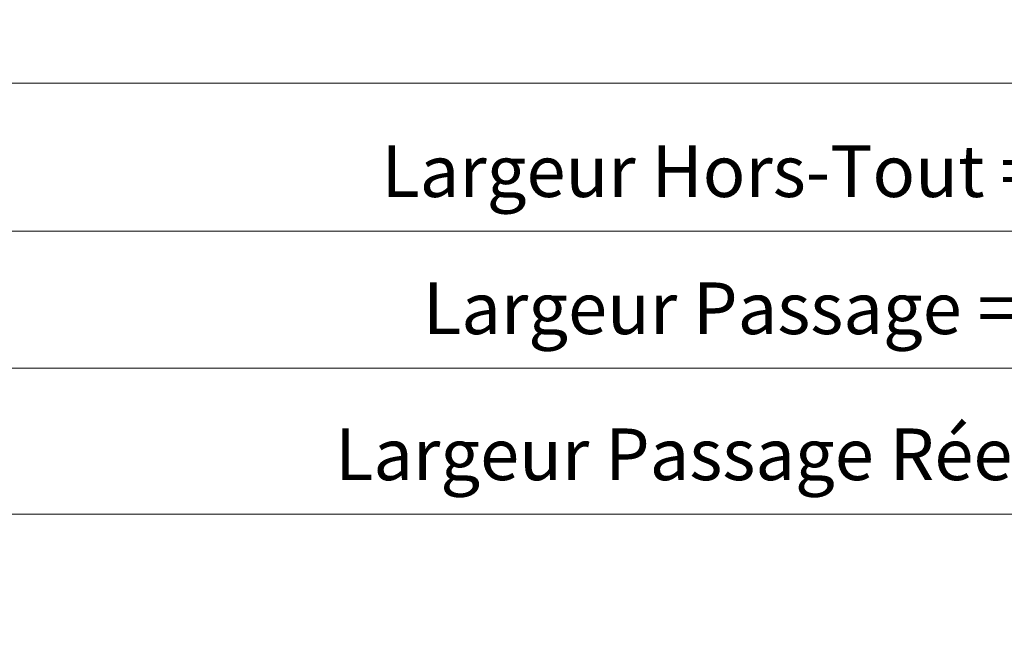
# Model space of a CAD drawing. Units: millimetres. Extents: x 0 to 1498, y -14 to 787.
# Drawn here: x 140 to 217, y 378 to 426 of the extents above; entities that cross this region are included whole.
import ezdxf

# ---------------------------------------------------------------- set-up
doc = ezdxf.new("R2010")
doc.units = ezdxf.units.MM
doc.header["$PDMODE"] = 2
doc.header["$PDSIZE"] = 10
doc.layers.add('AM_5', color=3, linetype='Continuous', lineweight=20)
doc.layers.add('AM_VIEWS', color=1, linetype='Continuous', lineweight=15, plot=False)
doc.styles.get("Standard").update_dxf_attribs({"font": 'arial.ttf'})
doc.dimstyles.new('MAL-ISO$0', dxfattribs={"dimtxt": 3, "dimasz": 3, "dimexe": 1, "dimexo": 1, "dimgap": 1.5, "dimtad": 1, "dimtxsty": 'Standard', "dimcen": 0, "dimclrd": 256, "dimclre": 256, "dimclrt": 3, "dimadec": 1, "dimazin": 2, "dimtp": 0.1, "dimtm": 0.1, "dimtfac": 0.71, "dimtmove": 0, "dimatfit": 3, "dimfxl": 1, "dimlwd": -1, "dimlwe": -1, "dimarcsym": 1})

# ---------------------------------------------------------------- blocks, each defined once
blk = doc.blocks.new('*D21')
at = {"layer": 'AM_5', "transparency": 16777216}
for p, q in [((66.38266676177082, 455.5883817943761), (66.38266676177082, 427.5905072596882)), ((276.39235601505, 455.5887157930261), (276.39235601505, 427.5905072596882)), ((273.39235601505, 428.5905072596882), (69.38266676177082, 428.5905072596882))]:
    blk.add_line(p, q, dxfattribs=at)
for points in [[(69.38266676177082, 429.0905072596882), (69.38266676177082, 428.0905072596882), (66.38266676177082, 428.5905072596882)], [(273.39235601505, 429.0905072596882), (273.39235601505, 428.0905072596882), (276.39235601505, 428.5905072596882)]]:
    blk.add_solid(points, dxfattribs=at)
at = {"layer": 'Defpoints', "color": 0, "transparency": 16777216}
for p in [(66.38266676177082, 456.5883817943761), (276.39235601505, 456.5887157930261), (66.38266676177082, 428.5905072596882)]:
    blk.add_point(p, dxfattribs=at)
at = {"layer": 'AM_5', "color": 3, "transparency": 16777216, "insert": (171.3875113884104, 432.7139724711479), "char_height": 4, "attachment_point": 5}
blk.add_mtext('Largeur Fond de Feuillure = LO + 7 (937)', dxfattribs=at)
blk = doc.blocks.new('*D33')
at = {"layer": 'AM_5', "transparency": 16777216}
for p, q in [((34.88759262305246, 381.6322414268544), (34.88759216696248, 410.7370740506764)), ((404.4064597608589, 381.6322476581709), (404.4064593047689, 410.7370798412561)), ((401.4064593204395, 409.7370797942443), (37.88759218263308, 409.7370740976882))]:
    blk.add_line(p, q, dxfattribs=at)
for points in [[(37.88759217479778, 410.2370740976882), (37.88759219046838, 409.2370740976882), (34.88759218263308, 409.7370740506764)], [(401.4064593126042, 410.2370797942443), (401.4064593282748, 409.2370797942443), (404.4064593204395, 409.7370798412561)]]:
    blk.add_solid(points, dxfattribs=at)
at = {"layer": 'Defpoints', "color": 0, "transparency": 16777216}
for p in [(34.88759218263308, 409.7370740506764), (34.88759263872306, 380.6322414268544), (404.4064597765295, 380.6322476581709)]:
    blk.add_point(p, dxfattribs=at)
at = {"layer": 'AM_5', "color": 3, "transparency": 16777216, "insert": (219.2210678053196, 413.8591778942708), "char_height": 4, "attachment_point": 5, "rotation": 8.978588312470479e-07}
blk.add_mtext('Largeur Hors-Tout = LS + LSF + 82 (1942)', dxfattribs=at)
blk = doc.blocks.new('*D34')
at = {"layer": 'AM_5', "transparency": 16777216}
for p, q in [((63.88759261128192, 381.632241953853), (63.88759232153873, 400.1218534716546)), ((375.4064597490885, 381.632247214277), (375.4064594593453, 400.1218583533403)), ((66.88759233720931, 399.1218535186664), (372.4064594750159, 399.1218583063285))]:
    blk.add_line(p, q, dxfattribs=at)
for points in [[(66.88759232937402, 399.6218535186664), (66.88759234504461, 398.6218535186664), (63.88759233720933, 399.1218534716546)], [(372.4064594671806, 399.6218583063285), (372.4064594828512, 398.6218583063285), (375.4064594750159, 399.1218583533403)]]:
    blk.add_solid(points, dxfattribs=at)
at = {"layer": 'Defpoints', "color": 0, "transparency": 16777216}
for p in [(375.406459487358, 399.1218583417316), (63.88759263872284, 380.6322419518774), (375.4064597765295, 380.6322472026682)]:
    blk.add_point(p, dxfattribs=at)
at = {"layer": 'AM_5', "color": 3, "transparency": 16777216, "insert": (219.3820010526993, 403.2439568633239), "char_height": 4, "attachment_point": 5, "rotation": 8.978588961693415e-07}
blk.add_mtext('Largeur Passage = LS + LSF - 34 (1826)', dxfattribs=at)
blk = doc.blocks.new('*D36')
at = {"layer": 'AM_5', "transparency": 16777216}
for p, q in [((84.8875925324816, 341.1322426762719), (84.88759178528717, 388.8135519812968)), ((354.4064612814133, 341.1322472385161), (354.4064605342189, 388.8135562048176)), ((87.88759180095776, 387.8135520283086), (351.4064605498895, 387.8135561578058))]:
    blk.add_line(p, q, dxfattribs=at)
for points in [[(87.88759179312247, 388.3135520283086), (87.88759180879306, 387.3135520283086), (84.88759180095776, 387.8135519812968)], [(351.4064605420542, 388.3135561578058), (351.4064605577248, 387.3135561578058), (354.4064605498895, 387.8135562048176)]]:
    blk.add_solid(points, dxfattribs=at)
at = {"layer": 'Defpoints', "color": 0, "transparency": 16777216}
for p in [(354.4064605618818, 387.8135561938583), (84.88759255867014, 340.1322426736469), (354.4064613076018, 340.1322472275568)]:
    blk.add_point(p, dxfattribs=at)
at = {"layer": 'AM_5', "color": 3, "transparency": 16777216, "insert": (220.229113788154, 391.9356550571584), "char_height": 4, "attachment_point": 5, "rotation": 8.978588961693415e-07}
blk.add_mtext('Largeur Passage Réel = LS + LSF - 118 (1742)', dxfattribs=at)

msp = doc.modelspace()

# ---------------------------------------------------------------- linework, layer by layer
at = {"layer": 'AM_VIEWS'}
for points in [[(32.7599999999999, 530.9070022506897), (308.8942172292087, 530.9070101934061), (308.8942193911419, 421.1946130579291), (32.76000216193292, 421.1946051152126)], [(32.76000216193292, 421.1946051152126), (405.405002161933, 421.1946125373437), (405.4050054232184, 309.9374622849326), (32.76000542321812, 309.9374548628013)]]:
    msp.add_lwpolyline(points, close=True, dxfattribs=at)

# ---------------------------------------------------------------- dimensions: what is measured, and where the dimension line sits
at = {"layer": 'AM_5'}
dim = msp.add_linear_dim(base=(66.38266676177082, 428.5905072596882), p1=(276.39235601505, 456.5887157930261), p2=(66.38266676177082, 456.5883817943761), angle=9.639346257545157e-07, text='Largeur Fond de Feuillure = LO + 7 (937)', dimstyle='MAL-ISO$0', override={"dimtxt": 4, "dimlfac": 2}, dxfattribs=at)
dim.commit()
dim.dimension.update_dxf_attribs({"geometry": '*D21', "text_midpoint": (171.3875113884104, 432.7139724711479)})
for base, p1, p2, text, picture, middle in [((34.88759218263308, 409.7370740506764), (404.4064597765295, 380.6322476581709), (34.88759263872306, 380.6322414268544), 'Largeur Hors-Tout = LS + LSF + 82 (1942)', '*D33', (219.2210678699154, 409.7370769392912)), ((375.406459487358, 399.1218583417316), (63.88759263872284, 380.6322419518775), (375.4064597765295, 380.6322472026683), 'Largeur Passage = LS + LSF - 34 (1826)', '*D34', (219.3820011296372, 399.1218559015604)), ((354.4064605618818, 387.8135561938583), (84.88759255867014, 340.132242673647), (354.4064613076018, 340.1322472275568), 'Largeur Passage Réel = LS + LSF - 118 (1742)', '*D36', (220.2291138647421, 387.8135540953687))]:
    dim = msp.add_linear_dim(base=base, p1=p1, p2=p2, angle=180.0000008978589, text=text, dimstyle='MAL-ISO$0', override={"dimtxt": 4, "dimlfac": 2}, dxfattribs=at)
    dim.commit()
    dim.dimension.update_dxf_attribs({"geometry": picture, "text_midpoint": middle, "dimtype": 160})

doc.saveas('drawing.dxf')
